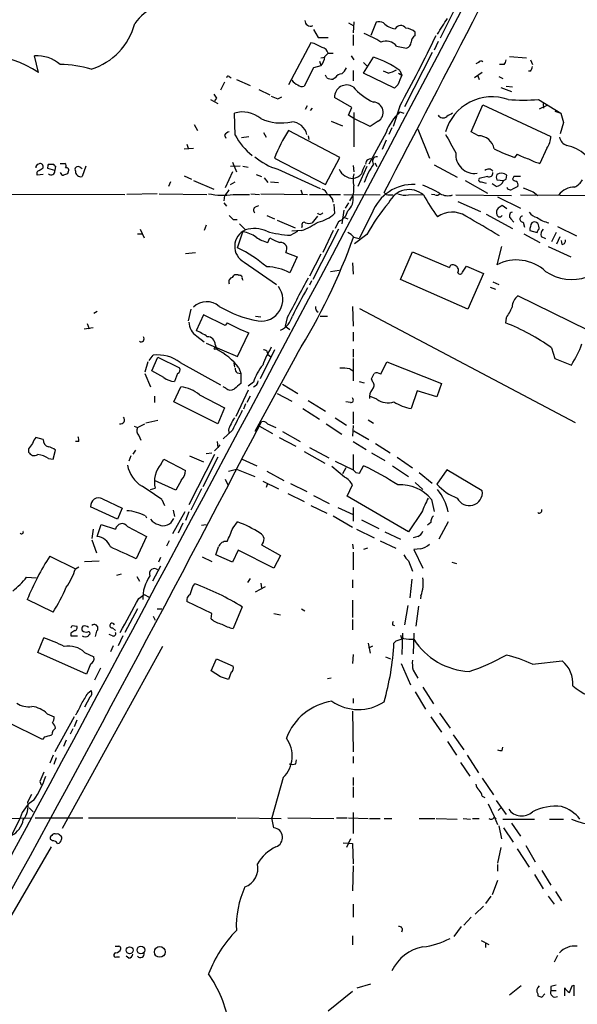
# Model space of a CAD drawing. Extents: x 4 to 1078, y 1438 to 2299.
# Drawn here: x 205 to 276, y 1689 to 1816 of the extents above; entities that cross this region are included whole.
import ezdxf

# ---------------------------------------------------------------- set-up
doc = ezdxf.new("R2010")
doc.units = 0
doc.header["$MEASUREMENT"] = 0
doc.layers.add('MAIN', color=5, linetype='CONTINUOUS')

msp = doc.modelspace()

# ---------------------------------------------------------------- linework, layer by layer
at = {"layer": 'MAIN'}
for p, q in [((265.938, 1827.7561), (258.7413, 1813.2781)), ((246.9727, 1815.2254), (247.5653, 1814.8868)), ((247.65, 1815.3948), (247.5653, 1813.9554)), ((250.5287, 1815.3101), (249.8513, 1813.6168)), ((242.4853, 1814.3788), (243.078, 1813.3628)), ((255.524, 1813.6168), (255.524, 1814.0401)), ((242.1467, 1812.6854), (239.268, 1807.2668)), ((242.57, 1812.6008), (242.1467, 1812.6854)), ((243.078, 1813.3628), (244.348, 1813.3628)), ((247.5653, 1813.7014), (247.5653, 1812.3468)), ((258.4873, 1812.8548), (257.9793, 1811.7541)), ((253.1533, 1812.2621), (254.4233, 1812.0081)), ((257.7253, 1811.4154), (254.1693, 1804.4728)), ((207.1793, 1808.8754), (206.6713, 1810.9921)), ((243.2473, 1810.3148), (243.4167, 1809.8068)), ((243.4167, 1810.7381), (243.9247, 1810.8228)), ((244.348, 1811.3308), (243.9247, 1810.9074)), ((244.348, 1811.3308), (245.0253, 1811.3308)), ((247.3113, 1810.9921), (247.65, 1810.4841)), ((248.92, 1808.7908), (250.19, 1810.8228)), ((248.92, 1810.1454), (249.3433, 1809.7221)), ((263.652, 1810.1454), (263.3133, 1809.9761)), ((267.6313, 1810.9074), (269.8327, 1810.7381)), ((270.3407, 1810.4841), (270.5947, 1809.8914)), ((242.4853, 1809.4681), (241.3, 1807.0974)), ((243.4167, 1809.7221), (242.4853, 1809.4681)), ((247.5653, 1809.1294), (247.5653, 1807.7748)), ((252.0527, 1808.7908), (251.46, 1809.0448)), ((253.5767, 1809.1294), (253.8307, 1808.5368)), ((264.16, 1808.8754), (263.144, 1808.1981)), ((266.954, 1809.8914), (266.3613, 1809.8914)), ((270.3407, 1809.0448), (270.0867, 1809.0448)), ((231.0553, 1807.6054), (230.5473, 1806.5894)), ((231.648, 1808.3674), (231.902, 1808.1981)), ((232.5793, 1807.9441), (234.3573, 1807.1821)), ((244.1787, 1808.1981), (244.0093, 1808.5368)), ((245.2793, 1808.1981), (245.0253, 1808.0288)), ((252.8993, 1806.8434), (248.92, 1808.7908)), ((253.4073, 1808.7908), (253.8307, 1808.5368)), ((263.5673, 1808.4521), (263.7367, 1807.9441)), ((266.2767, 1808.3674), (266.7847, 1808.1134)), ((235.458, 1806.6741), (236.8973, 1805.9968)), ((253.3227, 1807.2668), (252.8993, 1806.8434)), ((266.5307, 1806.9281), (267.8853, 1806.4201)), ((267.208, 1807.0974), (268.0547, 1807.0128)), ((229.2773, 1805.4041), (230.2087, 1804.8961)), ((230.0393, 1805.5734), (229.7853, 1805.2348)), ((237.9133, 1805.4888), (238.4213, 1805.7428)), ((247.396, 1804.3881), (245.1947, 1805.6581)), ((271.3567, 1805.4041), (274.2353, 1803.6261)), ((241.4693, 1804.1341), (241.7233, 1804.6421)), ((242.316, 1804.3034), (242.062, 1803.9648)), ((246.9727, 1803.3721), (247.396, 1804.3881)), ((253.5767, 1804.5574), (252.73, 1801.9328)), ((253.5767, 1803.7954), (254.0847, 1803.6261)), ((262.7207, 1801.2554), (264.2447, 1804.7268)), ((264.2447, 1804.7268), (272.9653, 1800.6628)), ((272.4573, 1804.6421), (271.4413, 1804.1341)), ((271.9493, 1804.8961), (272.034, 1804.3034)), ((273.4733, 1803.8801), (274.2353, 1803.6261)), ((232.41, 1800.8321), (232.3253, 1803.6261)), ((244.7713, 1802.6101), (246.2107, 1802.0174)), ((247.65, 1802.9488), (246.9727, 1803.3721)), ((247.65, 1803.7108), (247.65, 1799.3081)), ((249.7667, 1801.9328), (247.65, 1802.9488)), ((250.7827, 1802.6101), (249.7667, 1801.9328)), ((227.1607, 1802.1868), (227.584, 1801.4248)), ((245.872, 1797.9534), (239.268, 1801.4248)), ((252.5607, 1801.7634), (252.1373, 1800.9168)), ((255.8627, 1801.5941), (257.3867, 1797.8688)), ((263.652, 1800.7474), (262.7207, 1801.2554)), ((274.574, 1802.4408), (274.1507, 1801.0014)), ((231.0553, 1800.8321), (231.2247, 1800.4088)), ((233.2567, 1800.4934), (234.188, 1800.6628)), ((236.0507, 1801.1708), (236.3893, 1800.5781)), ((241.808, 1800.7474), (241.8927, 1800.2394)), ((251.7987, 1801.1708), (249.5973, 1797.1068)), ((251.7987, 1800.1548), (251.2907, 1798.9694)), ((225.8907, 1799.0541), (227.076, 1799.1388)), ((226.2293, 1799.6468), (226.3987, 1799.1388)), ((272.4573, 1799.1388), (271.526, 1797.1914)), ((237.49, 1797.8688), (244.0093, 1794.4821)), ((244.0093, 1794.4821), (245.872, 1797.9534)), ((268.6473, 1798.3768), (268.3087, 1797.9534)), ((207.772, 1796.5988), (207.772, 1796.8528)), ((209.296, 1796.2601), (208.3647, 1796.5141)), ((208.4493, 1797.1068), (209.1267, 1797.1068)), ((209.3807, 1796.8528), (209.296, 1796.2601)), ((209.9733, 1797.1914), (210.566, 1797.1914)), ((212.5133, 1796.6834), (212.7673, 1796.5141)), ((213.2753, 1796.8528), (212.7673, 1795.4981)), ((233.0873, 1796.8528), (231.8173, 1796.7681)), ((232.0713, 1797.3608), (232.5793, 1796.0908)), ((233.426, 1796.8528), (234.1033, 1796.6834)), ((237.9133, 1796.4294), (243.332, 1793.9741)), ((247.5653, 1796.9374), (247.65, 1796.0908)), ((249.3433, 1796.7681), (248.158, 1794.2281)), ((250.3593, 1797.2761), (250.6133, 1796.7681)), ((257.9793, 1797.0221), (260.9427, 1795.4134)), ((207.772, 1795.7521), (207.01, 1795.6674)), ((210.9893, 1796.0908), (210.9047, 1795.8368)), ((225.8907, 1795.5828), (226.822, 1795.1594)), ((227.076, 1794.9901), (229.7007, 1793.8894)), ((232.0713, 1796.0908), (231.14, 1794.0588)), ((235.1193, 1795.7521), (235.7967, 1795.4981)), ((236.1353, 1795.3288), (236.6433, 1794.7361)), ((261.9587, 1794.9901), (264.8373, 1793.3814)), ((264.8373, 1795.4981), (263.7367, 1795.2441)), ((266.0227, 1795.0748), (266.8693, 1794.9901)), ((267.208, 1795.1594), (267.2927, 1795.6674)), ((268.224, 1795.4981), (268.0547, 1795.1594)), ((224.1127, 1794.8208), (223.8587, 1794.2281)), ((231.8173, 1794.4821), (232.41, 1794.8208)), ((236.982, 1794.8208), (237.998, 1794.7361)), ((240.8767, 1793.8048), (241.046, 1793.2968)), ((263.9907, 1794.8208), (264.668, 1794.6514)), ((265.938, 1794.2281), (265.43, 1794.5668)), ((154.7707, 1793.2968), (218.2707, 1793.2121)), ((222.4193, 1793.2968), (218.5247, 1793.2121)), ((222.6733, 1793.2968), (228.7693, 1793.2121)), ((231.0553, 1793.0428), (230.9707, 1792.3654)), ((232.156, 1793.2121), (234.2727, 1793.2121)), ((234.442, 1793.2968), (235.5427, 1793.2121)), ((235.712, 1793.2968), (241.7233, 1793.2121)), ((241.9773, 1793.2121), (245.9567, 1793.2121)), ((246.38, 1793.2121), (251.0367, 1793.1274)), ((252.222, 1793.1274), (252.73, 1793.1274)), ((254.6773, 1793.1274), (256.54, 1793.2121)), ((258.064, 1793.1274), (257.6407, 1793.2121)), ((260.7733, 1793.1274), (267.8853, 1793.0428)), ((266.1073, 1792.8734), (269.0707, 1791.4341)), ((269.0707, 1793.1274), (303.1067, 1792.9581)), ((270.6793, 1793.5508), (271.272, 1793.0428)), ((230.9707, 1792.1114), (231.3093, 1791.6881)), ((235.0347, 1791.6034), (235.458, 1791.7728)), ((245.11, 1791.9421), (245.1947, 1790.7568)), ((246.38, 1791.1801), (246.126, 1789.4021)), ((246.9727, 1792.1114), (246.5493, 1791.4341)), ((261.0273, 1792.2808), (263.906, 1791.0108)), ((267.2927, 1791.3494), (266.7, 1791.7728)), ((232.156, 1789.9948), (232.664, 1789.9948)), ((236.474, 1790.5028), (237.49, 1790.0794)), ((237.8287, 1789.9101), (240.1147, 1788.8941)), ((242.9933, 1790.4181), (242.316, 1789.5714)), ((246.4647, 1790.2488), (246.888, 1790.0794)), ((250.0207, 1790.8414), (248.3273, 1787.5394)), ((264.668, 1790.6721), (268.0547, 1788.8094)), ((267.8007, 1790.0794), (268.224, 1789.6561)), ((220.218, 1788.7248), (220.726, 1787.6241)), ((228.6847, 1789.2328), (228.4307, 1788.5554)), ((233.0027, 1789.4021), (233.7647, 1788.6401)), ((241.046, 1789.1481), (240.9613, 1788.8941)), ((245.7027, 1788.7248), (242.4007, 1782.2901)), ((245.7027, 1789.7408), (245.2793, 1788.8094)), ((269.4093, 1789.6561), (269.5787, 1788.9788)), ((273.812, 1789.0634), (276.2673, 1787.8781)), ((219.8793, 1788.1321), (220.472, 1788.1321)), ((232.7487, 1786.3541), (233.426, 1788.3861)), ((236.6433, 1787.0314), (236.8973, 1787.6241)), ((239.522, 1787.9628), (240.4533, 1788.4708)), ((240.9613, 1788.5554), (239.6913, 1788.4708)), ((245.0253, 1788.5554), (243.6707, 1785.7614)), ((247.65, 1787.7088), (248.3273, 1787.5394)), ((249.3433, 1788.0474), (247.7347, 1786.8621)), ((269.494, 1788.1321), (271.526, 1787.0314)), ((270.256, 1788.5554), (271.1873, 1788.3014)), ((271.6953, 1787.7934), (272.288, 1787.5394)), ((273.6427, 1788.3014), (273.05, 1787.1161)), ((273.7273, 1786.8621), (274.1507, 1787.7934)), ((266.6153, 1786.5234), (266.0227, 1784.1528)), ((272.6267, 1786.5234), (275.5053, 1785.1688)), ((274.4047, 1786.7774), (274.32, 1787.2854)), ((226.06, 1785.5921), (227.33, 1785.7614)), ((238.9293, 1785.7614), (240.3687, 1785.1688)), ((240.3687, 1785.1688), (239.4373, 1783.1368)), ((243.4167, 1785.5074), (241.9773, 1782.7134)), ((253.6613, 1782.2901), (255.1853, 1785.8461)), ((255.1853, 1785.8461), (259.9267, 1783.8141)), ((233.5953, 1784.4914), (237.744, 1781.6128)), ((247.4807, 1784.4068), (247.5653, 1782.9674)), ((261.62, 1783.2214), (262.128, 1783.9834)), ((262.128, 1783.9834), (264.3293, 1783.0521)), ((232.0713, 1782.5441), (232.2407, 1782.7981)), ((233.3413, 1782.3748), (233.426, 1782.2054)), ((244.6867, 1783.3061), (245.7873, 1783.4754)), ((262.2973, 1778.4801), (253.6613, 1782.2901)), ((264.3293, 1783.0521), (262.2973, 1778.4801)), ((242.2313, 1782.1208), (241.9773, 1781.5281)), ((265.176, 1781.2741), (265.8533, 1781.0201)), ((265.5147, 1781.9514), (266.2767, 1781.6128)), ((277.7067, 1775.7708), (268.732, 1780.1734)), ((226.7373, 1778.4801), (226.3987, 1776.9561)), ((247.4807, 1778.8188), (247.5653, 1776.2788)), ((248.412, 1778.5648), (276.098, 1763.9174)), ((214.7147, 1778.1414), (214.2913, 1777.8874)), ((228.346, 1777.7181), (227.4147, 1775.6861)), ((231.14, 1776.3634), (228.346, 1777.7181)), ((235.0347, 1777.5488), (235.712, 1777.4641)), ((239.0987, 1777.3794), (238.8447, 1776.2788)), ((243.332, 1777.5488), (244.2633, 1777.5488)), ((267.208, 1777.2948), (267.1233, 1776.7021)), ((213.0213, 1775.9401), (214.2067, 1776.1094)), ((213.4447, 1776.6174), (213.6987, 1775.9401)), ((231.394, 1776.7021), (231.14, 1776.3634)), ((238.8447, 1776.2788), (239.4373, 1775.8554)), ((227.4993, 1775.0088), (228.4307, 1774.2468)), ((232.7487, 1772.3841), (234.188, 1775.4321)), ((247.5653, 1775.5168), (247.5653, 1774.3314)), ((228.6847, 1774.0774), (232.7487, 1772.3841)), ((229.87, 1773.9081), (230.0393, 1773.3154)), ((273.05, 1773.4848), (273.4733, 1772.1301)), ((221.4033, 1771.8761), (221.9113, 1772.5534)), ((221.742, 1770.5214), (222.504, 1772.2994)), ((222.504, 1772.2994), (225.298, 1770.9448)), ((240.3687, 1772.7228), (234.95, 1762.7321)), ((237.49, 1773.2308), (235.6273, 1769.5054)), ((236.6433, 1772.6381), (236.982, 1772.3841)), ((247.5653, 1773.3154), (247.5653, 1772.2994)), ((221.234, 1771.7068), (220.8107, 1770.3521)), ((225.3827, 1771.6221), (230.5473, 1768.7434)), ((232.2407, 1771.5374), (232.3253, 1771.0294)), ((232.918, 1770.9448), (233.172, 1770.1828)), ((247.5653, 1772.1301), (247.5653, 1769.2514)), ((251.1213, 1770.0981), (251.8833, 1771.7068)), ((251.8833, 1771.7068), (258.9107, 1768.9128)), ((273.4733, 1772.1301), (275.59, 1771.2834)), ((220.8107, 1770.1828), (221.5727, 1768.4894)), ((223.266, 1769.6748), (221.742, 1770.5214)), ((225.044, 1770.1828), (224.6207, 1769.1668)), ((232.664, 1770.2674), (233.172, 1770.1828)), ((233.172, 1770.1828), (233.172, 1768.9128)), ((247.142, 1770.7754), (247.5653, 1770.5214)), ((224.536, 1766.5421), (225.4673, 1768.4894)), ((231.2247, 1768.3201), (230.886, 1768.4894)), ((234.7807, 1769.0821), (234.1033, 1768.5741)), ((238.506, 1768.8281), (240.4533, 1767.6428)), ((248.3273, 1769.1668), (249.0047, 1768.9974)), ((250.1053, 1769.0821), (249.936, 1769.5054)), ((258.9107, 1768.9128), (258.318, 1767.2194)), ((222.0807, 1767.3041), (222.0807, 1766.4574)), ((227.838, 1767.4734), (231.0553, 1765.7801)), ((234.1033, 1768.0661), (232.4947, 1764.6794)), ((234.3573, 1767.3041), (233.934, 1766.4574)), ((237.8287, 1767.6428), (239.6913, 1766.6268)), ((250.6133, 1766.8808), (249.682, 1767.3041)), ((255.778, 1767.9814), (255.016, 1765.6954)), ((258.318, 1767.2194), (255.778, 1767.9814)), ((230.2087, 1763.7481), (224.536, 1766.5421)), ((233.7647, 1766.2881), (233.5107, 1765.6108)), ((241.808, 1766.7114), (244.0093, 1765.3568)), ((247.2267, 1766.4574), (246.634, 1766.5421)), ((231.0553, 1765.7801), (230.2087, 1763.7481)), ((241.1307, 1765.6954), (243.2473, 1764.3408)), ((247.5653, 1765.2721), (247.5653, 1763.7481)), ((219.456, 1763.4094), (219.8793, 1763.2401)), ((219.8793, 1763.2401), (220.8107, 1763.7481)), ((222.504, 1764.1714), (220.98, 1763.8328)), ((235.5427, 1763.4094), (237.236, 1762.4781)), ((236.5587, 1763.7481), (237.6593, 1763.2401)), ((244.094, 1763.7481), (246.126, 1762.3934)), ((245.2793, 1764.5101), (246.7187, 1763.5788)), ((247.5653, 1763.4941), (247.4807, 1762.1394)), ((249.5127, 1764.2561), (250.19, 1763.8328)), ((220.0487, 1762.2241), (220.3027, 1761.6314)), ((232.0713, 1762.9014), (230.886, 1761.8008)), ((231.5633, 1762.9014), (231.648, 1762.4781)), ((238.506, 1762.7321), (240.792, 1761.4621)), ((247.65, 1762.8168), (249.5973, 1761.7161)), ((207.772, 1761.7161), (206.8407, 1761.9701)), ((212.344, 1761.4621), (211.9207, 1761.4621)), ((230.124, 1761.4621), (230.2087, 1760.7001)), ((230.4627, 1761.0388), (230.2087, 1760.7001)), ((238.0827, 1761.9701), (240.1993, 1760.8694)), ((247.5653, 1761.4621), (249.2587, 1760.4461)), ((250.444, 1761.2081), (252.3067, 1760.0228)), ((205.9093, 1760.5308), (205.9093, 1760.1074)), ((209.042, 1759.1761), (209.3807, 1760.3614)), ((219.0327, 1759.5994), (218.7787, 1758.9221)), ((219.6253, 1760.3614), (219.2867, 1759.8534)), ((229.7853, 1759.7688), (226.4833, 1753.3341)), ((226.568, 1759.5994), (228.346, 1758.8374)), ((228.6847, 1759.9381), (229.4467, 1760.0228)), ((230.2087, 1760.7001), (229.7853, 1760.2768)), ((241.3, 1760.1921), (243.9247, 1758.6681)), ((241.9773, 1760.7001), (244.4327, 1759.3454)), ((247.5653, 1759.7688), (247.5653, 1757.8214)), ((249.936, 1760.0228), (251.6293, 1759.0068)), ((208.4493, 1759.2608), (209.042, 1759.1761)), ((222.9273, 1758.5834), (223.266, 1759.1761)), ((223.266, 1759.1761), (226.06, 1757.7368)), ((230.2087, 1759.4301), (228.2613, 1755.6201)), ((233.3413, 1759.1761), (235.204, 1758.3294)), ((246.4647, 1756.8901), (244.856, 1758.2448)), ((245.2793, 1758.9221), (247.5653, 1757.8214)), ((248.412, 1757.3981), (248.92, 1758.3294)), ((252.6453, 1758.3294), (254.6773, 1756.9748)), ((253.238, 1759.4301), (255.1853, 1758.0754)), ((231.5633, 1757.6521), (232.5793, 1757.9061)), ((232.5793, 1757.9061), (234.95, 1756.9748)), ((236.474, 1757.6521), (238.6753, 1756.4668)), ((246.634, 1758.0754), (246.2107, 1757.3134)), ((247.904, 1757.4828), (248.412, 1757.3981)), ((256.032, 1757.4828), (257.7253, 1756.1281)), ((259.588, 1757.8214), (258.318, 1755.9588)), ((264.16, 1755.1121), (259.588, 1757.8214)), ((224.79, 1755.1968), (222.0807, 1756.4668)), ((225.552, 1756.5514), (224.79, 1755.1968)), ((231.14, 1756.6361), (231.4787, 1755.8741)), ((235.966, 1756.3821), (237.998, 1755.3661)), ((236.5587, 1756.0434), (236.3893, 1755.5354)), ((239.522, 1756.0434), (241.6387, 1755.0274)), ((246.8033, 1754.4348), (247.4807, 1755.8741)), ((255.524, 1756.2128), (256.54, 1755.2814)), ((221.5727, 1755.2814), (222.1653, 1755.4508)), ((228.092, 1755.3661), (226.7373, 1752.6568)), ((239.1833, 1754.7734), (241.3, 1753.7574)), ((242.4853, 1754.5194), (244.5173, 1753.5034)), ((215.392, 1754.0961), (217.932, 1752.9108)), ((223.012, 1754.0114), (223.3507, 1753.2494)), ((242.1467, 1753.2494), (244.1787, 1752.2334)), ((254.6773, 1749.8628), (246.8033, 1754.4348)), ((257.6407, 1754.0114), (257.9793, 1752.4874)), ((217.3393, 1751.4714), (213.868, 1753.0801)), ((217.932, 1752.9108), (217.3393, 1751.4714)), ((225.9753, 1752.4028), (224.3667, 1749.6088)), ((224.4513, 1752.6568), (224.6207, 1751.8101)), ((226.4833, 1752.4028), (226.06, 1751.3021)), ((245.618, 1752.9954), (247.5653, 1752.0641)), ((247.5653, 1752.9954), (247.5653, 1751.2174)), ((256.3707, 1752.3181), (254.6773, 1749.8628)), ((214.7147, 1749.2701), (215.2227, 1750.7941)), ((215.2227, 1750.7941), (217.0853, 1750.2014)), ((220.8953, 1751.8948), (221.0647, 1751.6408)), ((225.7213, 1750.9634), (225.1287, 1749.6934)), ((228.092, 1750.7094), (228.6847, 1750.7941)), ((232.156, 1750.3708), (232.7487, 1751.1328)), ((245.0253, 1751.8948), (247.4807, 1750.4554)), ((248.666, 1751.3868), (250.8673, 1750.2861)), ((257.556, 1751.0481), (257.1327, 1750.7094)), ((259.7573, 1751.1328), (258.572, 1748.9314)), ((214.2067, 1750.2014), (214.0373, 1749.0161)), ((218.6093, 1750.5401), (221.0647, 1749.2701)), ((247.9887, 1750.2014), (250.2747, 1749.1008)), ((251.6293, 1749.8628), (253.6613, 1748.9314)), ((214.0373, 1748.8468), (214.63, 1747.1534)), ((221.0647, 1749.2701), (219.71, 1746.3914)), ((223.9433, 1748.6774), (223.6047, 1748.0001)), ((235.7967, 1748.1694), (238.252, 1746.8148)), ((247.4807, 1748.2541), (247.5653, 1747.6614)), ((251.0367, 1748.6774), (253.0687, 1747.7461)), ((255.8627, 1749.2701), (255.27, 1749.1008)), ((232.0713, 1745.9681), (229.9547, 1746.8994)), ((232.8333, 1747.4921), (232.0713, 1745.9681)), ((237.4053, 1745.2061), (232.8333, 1747.4921)), ((247.5653, 1747.2381), (247.5653, 1744.9521)), ((249.428, 1747.7461), (248.92, 1747.5768)), ((256.2013, 1747.6614), (255.3547, 1747.5768)), ((255.3547, 1747.5768), (256.54, 1745.2061)), ((208.6187, 1746.7301), (211.9207, 1745.1214)), ((213.106, 1746.0528), (214.9687, 1746.1374)), ((222.8427, 1746.5608), (222.5887, 1745.9681)), ((228.1767, 1746.6454), (229.4467, 1746.0528)), ((238.252, 1746.8148), (237.4053, 1745.2061)), ((254.6773, 1746.1374), (255.1853, 1744.7828)), ((260.2653, 1745.9681), (260.858, 1745.7988)), ((211.9207, 1745.1214), (212.344, 1745.3754)), ((217.2547, 1744.2748), (217.8473, 1744.4441)), ((222.8427, 1745.4601), (221.8267, 1743.5128)), ((205.6553, 1744.0208), (206.9253, 1743.9361)), ((219.7947, 1744.1054), (220.1333, 1743.5128)), ((226.9913, 1742.8354), (227.2453, 1743.1741)), ((234.3573, 1743.8514), (234.0187, 1743.3434)), ((235.712, 1743.2588), (235.7967, 1742.6661)), ((247.4807, 1743.6821), (247.4807, 1742.6661)), ((255.1007, 1743.7668), (254.8467, 1741.3961)), ((220.0487, 1741.3114), (220.726, 1741.8194)), ((220.726, 1741.8194), (221.4033, 1741.4808)), ((235.0347, 1742.1581), (236.3047, 1742.8354)), ((209.042, 1739.5334), (205.74, 1741.1421)), ((229.4467, 1739.3641), (226.2293, 1740.8881)), ((247.4807, 1741.0574), (247.4807, 1738.8561)), ((256.286, 1741.6501), (256.2013, 1741.2268)), ((219.8793, 1739.9568), (218.2707, 1736.9088)), ((222.4193, 1739.9568), (223.012, 1739.9568)), ((229.362, 1738.6868), (229.4467, 1739.3641)), ((233.3413, 1740.2108), (232.156, 1737.4168)), ((237.4053, 1739.3641), (238.252, 1739.1948)), ((240.9613, 1739.9568), (241.3847, 1739.7028)), ((254.5927, 1740.3801), (254.1693, 1737.9248)), ((255.9473, 1740.2954), (255.6087, 1737.7554)), ((221.9113, 1739.0254), (222.1653, 1738.5174)), ((247.4807, 1738.6021), (247.4807, 1737.2474)), ((211.328, 1736.8241), (211.328, 1736.4854)), ((211.4973, 1737.8401), (212.09, 1737.7554)), ((214.63, 1737.0781), (214.4607, 1736.4008)), ((216.662, 1737.5014), (217.0853, 1737.1628)), ((252.6453, 1737.9248), (252.8993, 1737.8401)), ((253.9153, 1736.8241), (253.8307, 1734.1148)), ((255.3547, 1736.8241), (255.27, 1734.1994)), ((207.0947, 1734.3688), (207.8567, 1736.2314)), ((211.328, 1736.4854), (212.1747, 1736.4854)), ((213.614, 1736.4854), (213.6987, 1736.6548)), ((216.662, 1736.4854), (216.2387, 1736.6548)), ((218.0167, 1736.4854), (217.424, 1735.2154)), ((249.5127, 1735.5541), (249.7667, 1734.2841)), ((253.0687, 1735.8081), (252.8147, 1735.5541)), ((253.6613, 1736.5701), (253.8307, 1736.0621)), ((213.36, 1731.5748), (207.0947, 1734.3688)), ((223.0967, 1735.1308), (210.2273, 1711.7628)), ((213.106, 1734.3688), (214.2913, 1733.7761)), ((216.7467, 1735.2154), (216.408, 1734.4534)), ((249.5973, 1734.9614), (250.1053, 1735.2154)), ((229.362, 1731.9981), (230.0393, 1733.5221)), ((230.0393, 1733.5221), (232.156, 1732.5908)), ((247.5653, 1734.1148), (247.4807, 1732.9294)), ((251.714, 1733.7761), (252.3913, 1733.5221)), ((270.5947, 1732.8448), (274.4047, 1733.2681)), ((213.868, 1732.8448), (213.36, 1731.5748)), ((215.138, 1732.3368), (214.376, 1730.8128)), ((230.5473, 1731.2361), (229.362, 1731.9981)), ((231.902, 1731.8288), (231.5633, 1730.8974)), ((253.746, 1732.9294), (254.9313, 1730.2201)), ((255.27, 1732.0828), (255.8627, 1731.0668)), ((244.7713, 1731.0668), (244.2633, 1730.9821)), ((213.5293, 1729.1194), (213.9527, 1729.4581)), ((255.524, 1729.2888), (256.8787, 1727.0874)), ((256.54, 1729.8814), (257.8947, 1727.7648)), ((213.7833, 1728.6114), (213.106, 1727.3414)), ((247.5653, 1728.4421), (247.5653, 1727.8494)), ((247.4807, 1726.8334), (247.5653, 1721.5841)), ((207.6873, 1723.1928), (203.2, 1725.3941)), ((208.28, 1726.4948), (209.2113, 1726.0714)), ((211.7513, 1726.0714), (209.296, 1721.5841)), ((212.09, 1725.6481), (211.7513, 1724.8014)), ((257.556, 1726.0714), (258.9107, 1724.1241)), ((258.6567, 1726.5794), (260.0113, 1724.6321)), ((211.582, 1724.5474), (211.2433, 1723.8701)), ((207.9413, 1723.5314), (207.6873, 1723.1928)), ((210.7353, 1723.1081), (210.3967, 1722.2614)), ((259.6727, 1722.9388), (260.858, 1721.1608)), ((260.4347, 1723.7854), (261.7893, 1721.8381)), ((266.7, 1721.7534), (266.7847, 1722.1768)), ((209.042, 1721.1608), (208.6187, 1720.1448)), ((209.4653, 1720.8221), (209.1267, 1719.9754)), ((240.1993, 1720.0601), (240.284, 1720.5681)), ((247.5653, 1720.9914), (247.5653, 1720.1448)), ((262.2127, 1721.1608), (263.652, 1718.8748)), ((261.366, 1720.2294), (262.5513, 1718.4514)), ((207.3487, 1717.7741), (207.518, 1717.3508)), ((238.5907, 1718.2821), (237.1513, 1713.1174)), ((247.5653, 1718.2821), (247.5653, 1717.2661)), ((264.16, 1718.1974), (265.5993, 1716.0808)), ((247.5653, 1717.0968), (247.5653, 1715.7421)), ((205.8247, 1715.1494), (206.3327, 1716.1654)), ((264.16, 1715.9114), (264.4987, 1715.7421)), ((265.938, 1715.3188), (267.208, 1713.5408)), ((205.994, 1714.3874), (206.502, 1713.8794)), ((264.922, 1714.8954), (265.684, 1713.2868)), ((266.5307, 1714.3874), (266.192, 1714.0488)), ((201.168, 1712.9481), (206.248, 1713.1174)), ((204.8087, 1713.1174), (203.708, 1710.8314)), ((206.756, 1713.1174), (212.852, 1713.1174)), ((213.614, 1713.1174), (232.4947, 1713.1174)), ((232.7487, 1713.1174), (238.3367, 1713.0328)), ((237.4053, 1711.8474), (237.1513, 1713.1174)), ((239.1833, 1713.1174), (245.11, 1713.0328)), ((245.4487, 1713.1174), (246.8033, 1713.1174)), ((246.9727, 1713.1174), (249.5127, 1713.0328)), ((247.5653, 1713.7948), (247.5653, 1711.0854)), ((249.682, 1713.0328), (251.0367, 1713.0328)), ((251.5447, 1713.0328), (252.5607, 1713.0328)), ((256.032, 1713.0328), (258.064, 1713.0328)), ((258.2333, 1713.0328), (260.9427, 1712.9481)), ((261.7047, 1713.0328), (262.636, 1712.9481)), ((262.89, 1713.0328), (263.7367, 1713.0328)), ((265.684, 1713.2868), (266.1073, 1712.2708)), ((265.684, 1713.2021), (265.938, 1713.0328)), ((266.7847, 1712.9481), (270.8487, 1712.9481)), ((272.796, 1712.9481), (274.574, 1712.9481)), ((266.2767, 1712.1014), (266.6153, 1710.4081)), ((266.8693, 1711.8474), (268.1393, 1709.9848)), ((267.8853, 1712.4401), (269.0707, 1710.7468)), ((208.9573, 1710.1541), (208.7033, 1710.3234)), ((247.2267, 1710.4081), (246.7187, 1709.3074)), ((208.788, 1709.3921), (190.6693, 1678.1501)), ((246.2953, 1709.9001), (247.4807, 1709.8154)), ((247.4807, 1709.8154), (247.5653, 1707.1908)), ((266.5307, 1709.3074), (266.1073, 1707.2754)), ((268.6473, 1709.1381), (270.1713, 1706.7674)), ((269.748, 1709.5614), (270.9333, 1707.4448)), ((247.5653, 1706.9368), (247.4807, 1703.7194)), ((266.1073, 1707.1061), (266.1073, 1706.2594)), ((270.8487, 1705.8361), (271.9493, 1703.9734)), ((271.78, 1706.3441), (272.9653, 1704.4814)), ((266.1073, 1705.0741), (265.43, 1703.2114)), ((265.2607, 1703.0421), (264.5833, 1702.1108)), ((272.6267, 1703.0421), (273.3887, 1702.0261)), ((273.558, 1703.6348), (274.32, 1702.4494)), ((247.5653, 1702.0261), (247.5653, 1700.3328)), ((264.3293, 1701.7721), (263.2287, 1700.7561)), ((262.7207, 1700.3328), (261.7893, 1699.3168)), ((261.4507, 1699.1474), (260.5193, 1697.8774)), ((247.4807, 1697.9621), (247.4807, 1696.7768)), ((263.9907, 1697.3694), (265.0067, 1696.8614)), ((264.5833, 1697.1154), (264.5833, 1696.4381)), ((217.2547, 1695.2528), (217.5933, 1695.2528)), ((218.7787, 1695.0834), (218.44, 1695.3374)), ((273.812, 1695.4221), (273.3887, 1694.5754)), ((248.0733, 1691.2734), (249.8513, 1691.7814)), ((269.1553, 1691.5274), (267.6313, 1690.3421)), ((272.9653, 1691.4428), (272.9653, 1690.9348)), ((274.7433, 1690.2574), (274.7433, 1691.2734)), ((275.6747, 1691.5274), (275.9287, 1691.6121)), ((275.9287, 1691.6121), (275.9287, 1690.2574)), ((244.348, 1688.3101), (247.4807, 1690.8501)), ((271.272, 1690.5114), (271.272, 1690.2574)), ((271.78, 1690.0881), (272.2033, 1690.5114)), ((272.9653, 1690.9348), (273.6427, 1690.9348))]:
    msp.add_line(p, q, dxfattribs=at)
for centre, radius in [((229.87, 1773.4001), 0.1197), ((218.8833, 1696.0973), 0.4382), ((220.3234, 1696.1308), 0.4901), ((222.7543, 1695.8902), 0.6954)]:
    msp.add_circle(centre, radius, dxfattribs=at)
for centre, radius, start, end in [((-2260.7384, 3113.2622), 2837.8563, 332.2853778, 333.3480667), ((-12332.6163, 8453.583), 14235.8019, 331.43653932, 332.26283852), ((224.4631, 1811.7567), 5.9735, 77.840529, 145.491872), ((242.0861, 1815.5156), 0.7031, 176.044441, 296.579628), ((250.921, 1814.4611), 0.9352, 54.807726, 114.800385), ((253.5068, 1817.4141), 2.9967, 226.918836, 259.952701), ((-248.9847, 2132.3161), 599.0854, 327.8800305, 328.1092032), ((211.5083, 1817.2304), 8.2997, 287.128512, 345.417927), ((253.6856, 1814.1174), 0.7823, 33.403662, 153.749398), ((254.2203, 1812.635), 1.9168, 47.143783, 86.458534), ((244.3247, 1802.286), 12.4944, 57.04559, 68.002394), ((251.7748, 1811.0661), 1.825, 40.945225, 110.982288), ((53.646, 1913.0498), 227.4706, 331.513528, 334.079439), ((254.2751, 1812.7349), 0.7418, 281.525044, 2.720065), ((256.117, 1812.6853), 1.1043, 122.481141, 175.595723), ((116.068, 1558.3268), 284.0036, 63.320366, 63.549531), ((243.459, 1811.2038), 0.898, 8.130102, 81.869898), ((199.6674, 1797.4855), 13.644, 56.594234, 117.046388), ((207.0069, 1806.4956), 4.509, 48.861173, 94.268404), ((242.0102, 1811.0264), 1.9182, 317.159088, 356.443229), ((246.3279, 1798.8655), 12.5655, 54.768646, 72.100012), ((263.9868, 1809.9185), 0.4045, 50.386678, 145.873798), ((266.2505, 1810.5437), 0.9594, 317.162672, 356.438195), ((209.9151, 1795.8434), 14.0481, 73.296927, 89.762628), ((244.8975, 1810.2731), 1.9912, 308.095812, 336.153792), ((251.4745, 1811.9366), 3.1985, 280.414759, 301.659608), ((269.6377, 1809.6968), 0.9588, 317.155503, 356.448267), ((231.521, 1808.1981), 0.2117, 53.124688, 180), ((241.5552, 1809.4699), 2.4633, 220.828607, 243.427667), ((244.8558, 1809.3824), 1.3642, 240.242095, 277.137519), ((246.2108, 1807.6051), 1.1043, 94.404277, 147.518859), ((571.0764, 1680.9019), 341.9583, 158.083996, 158.313179), ((241.0461, 1808.0292), 0.9658, 232.133342, 285.242111), ((246.7294, 1805.724), 1.5361, 57.033049, 182.45877), ((253.3025, 1812.0028), 7.6037, 221.015515, 245.836367), ((356.8699, 1890.4773), 152.6259, 213.57026, 213.799443), ((322.1399, 2017.3079), 227.9505, 248.086337, 248.31552), ((250.1132, 1803.7477), 1.3199, 300.477649, 86.664382), ((265.4401, 1799.4528), 6.2854, 71.235275, 163.334109), ((269.4094, 1827.7212), 22.4019, 265.012977, 274.986768), ((233.4119, 1800.2534), 3.5434, 49.524457, 107.857649), ((258.5078, 1798.5403), 7.2064, 133.178165, 158.590877), ((238.3475, 1808.8066), 6.4234, 245.776403, 282.075818), ((239.5927, 1800.4229), 2.1048, 13.571438, 87.314993), ((259.1134, 1803.7799), 0.7472, 213.077552, 309.433462), ((262.7202, 1798.462), 5.6821, 114.654006, 123.452348), ((570.6997, 1887.6999), 308.1551, 195.83271, 196.061916), ((231.986, 1800.1555), 1.1507, 107.082228, 143.983609), ((253.4264, 1792.1231), 16.9405, 146.696129, 160.173769), ((239.6927, 1804.7046), 8.2483, 208.001348, 231.971366), ((852.7678, 2138.3796), 682.6011, 209.6287261, 209.8579101), ((263.648, 1798.6768), 2.0707, 10.498632, 89.889316), ((269.9186, 1800.8317), 3.0514, 326.303162, 356.82694), ((275.4879, 1800.8368), 1.4452, 190.311584, 250.155765), ((274.0576, 1815.3417), 18.314, 242.791901, 251.70514), ((273.9815, 1794.4822), 5.0974, 48.367114, 78.505341), ((240.3247, 1804.4049), 8.3321, 229.829744, 253.177258), ((249.8313, 1797.102), 0.6572, 65.361246, 179.581599), ((250.6285, 1797.4718), 0.5705, 83.003279, 219.773426), ((263.1326, 1798.2708), 2.3753, 173.344417, 278.475662), ((271.4408, 1803.1168), 5.5019, 239.487199, 255.752355), ((272.8807, 1802.5252), 5.5031, 239.488529, 255.749118), ((207.2895, 1796.6665), 0.4539, 104.051552, 188.578205), ((207.3346, 1795.8791), 0.3875, 100.497939, 213.11188), ((207.391, 1796.7822), 0.3875, 10.497939, 123.11188), ((122.8353, 1923.441), 152.6538, 303.578089, 303.807251), ((209.2959, 1796.6836), 0.9465, 153.440363, 190.316217), ((208.794, 1796.2057), 0.5049, 226.942302, 6.18481), ((209.4227, 1797.1488), 0.299, 188.075896, 261.924104), ((210.3389, 1796.8566), 0.4046, 320.415647, 55.850351), ((210.7565, 1796.3025), 0.3146, 317.717737, 109.650149), ((212.2533, 1796.3871), 0.3943, 48.733404, 212.476765), ((247.6076, 1797.2338), 1.9901, 203.840884, 268.782105), ((251.8118, 1795.2586), 3.1985, 148.340392, 169.585241), ((258.9093, 1791.2657), 10.495, 146.181684, 160.690424), ((264.9738, 1795.8226), 0.6459, 33.11425, 137.359307), ((210.4027, 1796.1089), 0.4415, 193.463431, 269.221396), ((253.0007, 1668.7522), 133.8752, 108.327138, 108.556321), ((212.6101, 1796.1693), 0.6894, 179.493044, 283.181507), ((247.2091, 1797.224), 2.0117, 280.198872, 316.403859), ((251.0353, 1795.0748), 3.47, 167.314663, 192.685337), ((263.9342, 1795.0747), 0.2602, 139.379598, 282.545532), ((265.0218, 1795.9578), 0.4953, 248.132005, 5.59663), ((266.6574, 1795.4134), 0.7194, 151.913927, 208.079046), ((265.8194, 1795.3232), 1.1015, 276.181077, 342.397417), ((266.6029, 1794.8875), 1.0412, 48.508129, 123.864051), ((224.7286, 1879.7197), 94.6306, 296.44369, 296.672955), ((268.5207, 1795.4563), 0.5525, 212.502209, 265.567893), ((268.6473, 1583.8483), 211.6502, 89.885381, 90.114592), ((274.7403, 1796.5519), 2.7242, 297.858455, 327.1657), ((229.8289, 1794.6082), 1.9886, 308.076638, 336.171495), ((243.2896, 1792.9157), 1.0178, 16.930557, 73.069443), ((245.2288, 1793.9044), 2.4554, 321.186402, 9.574339), ((255.2991, 1788.8423), 5.6443, 87.716409, 159.25671), ((254.7597, 1790.9469), 2.8693, 49.459351, 156.055961), ((249.6427, 1777.8504), 17.927, 59.500069, 67.37212), ((267.7584, 1794.2704), 0.4827, 195.254078, 307.87186), ((353.0633, 1624.7439), 189.3057, 116.453844, 116.68304), ((268.1309, 1794.3889), 0.6223, 345.023504, 56.097982), ((397.0442, 2111.3045), 341.9583, 248.083996, 248.313179), ((276.0131, 1791.6037), 2.5397, 89.995488, 143.13281), ((230.7932, 1800.7814), 7.691, 256.695537, 280.206364), ((243.921, 1792.1616), 1.1049, 1.789425, 71.952068), ((245.6282, 1792.6079), 1.9685, 309.791782, 10.247573), ((252.1374, 1793.8047), 0.6826, 209.738635, 277.119811), ((254.2963, 1795.5815), 2.4835, 246.91925, 278.824743), ((277.2955, 1804.3188), 23.5059, 208.431605, 216.510705), ((258.2756, 1793.7203), 0.6295, 250.359033, 317.717127), ((259.7449, 1795.1039), 2.0671, 240.953742, 287.021824), ((235.2242, 1791.1966), 0.4487, 114.977557, 232.333315), ((269.4789, 1777.1966), 22.8732, 139.302524, 151.680379), ((266.7425, 1790.8837), 0.7785, 135.005204, 202.37413), ((351.1132, 1664.6151), 152.6259, 123.578058, 123.807262), ((358.9019, 1917.2487), 179.6053, 224.885409, 225.114592), ((243.332, 1791.0108), 0.3787, 206.571817, 333.428183), ((242.263, 1793.809), 4.2321, 281.103101, 313.84637), ((245.1101, 1791.4553), 1.814, 289.067203, 348.556266), ((260.2867, 1787.6358), 3.2904, 57.733809, 124.930393), ((-370.8014, 709.6416), 1252.4257, 59.4198692, 59.6490507), ((266.3754, 1790.658), 0.3597, 191.319304, 334.446281), ((268.1251, 1790.4548), 0.4962, 108.215846, 229.168231), ((269.367, 1790.0371), 0.3833, 96.33524, 276.33524), ((271.5259, 1791.8574), 1.6439, 214.508882, 258.113137), ((273.192, 1792.7058), 3.1711, 230.788523, 261.2809), ((234.6672, 1786.5254), 2.2992, 113.111553, 242.211166), ((234.8969, 1784.9958), 3.8161, 65.58947, 107.258815), ((236.2835, 1800.1367), 12.4903, 291.994263, 302.955061), ((241.2999, 1789.3175), 0.3052, 56.289107, 213.710893), ((241.8927, 1790.5884), 1.1016, 247.396939, 292.59826), ((272.667, 1788.4924), 2.4118, 153.424325, 178.503188), ((270.8366, 1789.0391), 0.6245, 45.797976, 121.531771), ((271.7381, 1788.2588), 0.5524, 122.493463, 175.577431), ((270.4038, 1788.8941), 1.0512, 350.732119, 34.320447), ((272.599, 1788.0473), 0.9387, 133.800038, 195.69303), ((232.8937, 1784.6), 3.8233, 54.401002, 81.997057), ((237.6889, 1791.4368), 4.5278, 235.422655, 256.648184), ((239.9996, 1800.2267), 12.2732, 253.305987, 267.769825), ((239.3638, 1791.2523), 4.3872, 235.791598, 254.173539), ((174.016, 1814.0751), 78.1837, 328.068033, 340.357327), ((246.084, 1786.4814), 1.9897, 38.08865, 66.16616), ((274.3859, 1787.2383), 0.4613, 272.335786, 16.600508), ((224.9169, 1770.4175), 17.757, 49.394541, 63.828892), ((238.2729, 1786.2311), 0.8072, 324.413636, 97.516784), ((236.3182, 1777.15), 6.7506, 62.480658, 88.677528), ((260.3924, 1783.6871), 0.4827, 52.12814, 164.745922), ((260.3924, 1783.4332), 0.7006, 334.974709, 64.982118), ((268.5594, 1779.3197), 5.4584, 46.913851, 117.693176), ((232.2308, 1781.9352), 0.6294, 104.678699, 202.196943), ((232.5793, 1782.1634), 0.7194, 61.913927, 118.079046), ((233.0168, 1782.4736), 0.3392, 343.066164, 106.933836), ((1510.4445, 1102.5992), 1439.3223, 151.8132129, 152.0423973), ((261.3096, 1783.2779), 0.3156, 206.556932, 349.683783), ((275.5963, 1788.0178), 5.7572, 234.925552, 290.601007), ((235.7715, 1779.7024), 2.775, 261.749889, 36.647326), ((284.2492, 1756.1019), 49.3744, 149.462175, 154.254625), ((269.975, 1778.594), 2.0099, 128.203019, 176.002936), ((228.7738, 1776.9506), 2.4624, 49.347726, 133.589821), ((238.0389, 1791.7341), 15.0165, 239.325078, 259.775148), ((243.3988, 1778.6557), 0.6794, 166.108985, 241.82433), ((262.4993, 1780.709), 5.8163, 324.054758, 340.150628), ((237.1302, 1778.2745), 2.7435, 294.135094, 344.661907), ((228.7153, 1776.8829), 2.2341, 182.465379, 237.022687), ((241.4752, 1795.1724), 21.0424, 241.374025, 249.738201), ((257.552, 1752.0029), 26.4889, 54.19164, 68.817924), ((220.3449, 1774.6641), 0.3943, 237.543296, 41.257012), ((225.4375, 1770.2112), 5.821, 54.060697, 70.143371), ((228.8624, 1773.9165), 1.0076, 359.522357, 90.477643), ((249.3051, 1766.2687), 14.2506, 149.182216, 159.396756), ((264.4137, 1778.5649), 13.339, 326.915251, 339.954838), ((222.4707, 1767.7031), 4.8825, 53.385927, 96.57903), ((225.6404, 1765.0405), 9.3715, 39.05234, 62.005087), ((236.0647, 1772.6522), 0.5788, 358.604026, 91.386077), ((224.7899, 1770.6908), 0.5681, 296.574073, 26.56054), ((241.3161, 1766.9829), 6.8642, 141.207096, 162.192747), ((224.7626, 1771.6056), 2.4429, 232.220052, 266.670037), ((233.3675, 1770.9197), 0.9594, 183.561805, 222.837328), ((246.2107, 1766.3749), 4.498, 78.050526, 94.318496), ((80.7454, 1854.5241), 189.3506, 333.320357, 333.549527), ((250.6361, 1769.5218), 0.7533, 49.905216, 118.667516), ((224.9574, 1764.0258), 4.4926, 50.119969, 83.483058), ((402.1107, 1556.884), 271.1024, 128.54687, 128.776037), ((234.5556, 1769.2759), 0.8181, 285.971371, 358.283812), ((249.664, 1768.6527), 0.6157, 305.401383, 44.216978), ((231.8212, 1768.8781), 0.8168, 223.090021, 308.108767), ((251.1445, 1767.1886), 1.4794, 139.42979, 188.677262), ((247.2728, 1766.7884), 0.3342, 262.071139, 51.53563), ((252.07, 1769.0255), 2.5927, 235.815292, 286.692471), ((256.1741, 1771.9911), 6.4013, 238.345471, 259.57691), ((217.7326, 1764.2403), 0.5115, 254.197689, 43.875144), ((867.7258, 1446.6617), 709.9748, 153.3203645, 153.5495403), ((-2598.0222, 3236.6867), 3193.6389, 331.1460885, 332.5399134), ((238.2723, 1760.7083), 7.0584, 147.41002, 161.897988), ((236.0083, 1763.367), 0.6694, 34.698943, 108.426829), ((211.1149, 1761.5889), 1.2356, 354.109923, 22.151872), ((220.589, 1762.8363), 0.8165, 150.361301, 228.569835), ((375.4962, 1633.8636), 211.6703, 143.014179, 143.243351), ((208.0439, 1760.8029), 1.6763, 135.870102, 166.011837), ((208.6963, 1761.6763), 0.9251, 177.534389, 254.514016), ((207.9617, 1758.4761), 2.3596, 53.032491, 78.074325), ((206.6602, 1760.4921), 0.8437, 207.126905, 300.994035), ((206.9522, 1757.3288), 2.4442, 52.228021, 86.657629), ((222.5427, 1759.1234), 3.9968, 190.222146, 238.796049), ((225.5052, 1756.2974), 3.4455, 138.434405, 194.223784), ((233.1087, 1724.8025), 37.0682, 56.953505, 64.751416), ((224.147, 1757.8551), 1.9167, 317.14175, 356.461333), ((332.3721, 1842.3145), 119.7133, 224.893835, 225.123052), ((245.4907, 1754.9001), 2.2156, 26.079309, 63.920691), ((253.6788, 1750.7635), 5.123, 39.344332, 93.985854), ((263.5739, 1760.8912), 7.2078, 223.181349, 248.589468), ((194.4348, 1713.8989), 49.2511, 54.532929, 58.08487), ((253.5554, 1751.2424), 6.3095, 10.597732, 39.802664), ((262.4734, 1754.9159), 1.6981, 205.652078, 6.635321), ((214.9097, 1753.1685), 1.0454, 62.528097, 184.850572), ((270.2953, 1747.1131), 14.8656, 151.61203, 159.504313), ((218.0324, 1746.3616), 6.23, 62.642772, 85.467699), ((271.4685, 1752.5988), 0.3426, 235.00661, 24.597592), ((217.913, 1750.0752), 0.8373, 33.729926, 171.330839), ((223.0963, 1752.6562), 1.93, 217.869776, 254.751911), ((223.2207, 1752.0481), 1.4043, 243.252479, 339.49123), ((227.3303, 1736.6987), 15.4176, 57.442132, 69.424425), ((258.5418, 1751.1448), 0.9906, 130.787625, 185.602387), ((204.9949, 1749.8628), 0.2517, 222.295124, 19.636983), ((-212.7249, 1939.9818), 483.6025, 336.686813, 336.915996), ((235.2295, 1748.8778), 0.9074, 308.683473, 63.999699), ((255.5663, 1750.2438), 1.0178, 286.930557, 343.069443), ((214.4496, 1747.2032), 2.0839, 19.984516, 82.691164), ((231.2154, 1747.65), 0.9595, 79.27324, 163.943056), ((255.3089, 1750.9279), 3.3862, 285.280199, 307.850646), ((-162.9497, 921.6344), 909.2044, 65.1102746, 65.3394522), ((-23.8759, 1832.0574), 267.7347, 341.453837, 341.68302), ((255.9063, 1747.7046), 1.9916, 203.846818, 231.896418), ((236.4441, 1728.8602), 33.0694, 147.290799, 158.198172), ((204.4701, 1747.3653), 7.7812, 323.627286, 343.239255), ((222.0644, 1744.4799), 0.6452, 47.04765, 206.692145), ((195.4677, 1752.4304), 13.2102, 309.538791, 320.461209), ((225.6053, 1741.2658), 5.0501, 144.61584, 181.403571), ((215.384, 1711.0215), 34.2707, 58.40011, 69.750659), ((251.4612, 1743.3433), 5.1133, 340.662149, 6.657467), ((194.482, 1749.2505), 17.5047, 326.281518, 338.203514), ((227.062, 1741.0714), 0.8526, 118.687149, 192.414375), ((-27.1779, 1826.9774), 267.7347, 341.453837, 341.68302), ((-881.7791, 2331.781), 1250.0715, 331.583955, 331.8131394), ((216.6284, 1737.8094), 0.3099, 21.86321, 276.225829), ((231.1405, 1740.5502), 2.5759, 226.335438, 260.530364), ((233.5121, 1742.7547), 5.5075, 239.498165, 255.745502), ((253.1112, 1738.0517), 0.4829, 142.133342, 195.236386), ((126.7677, 1779.9808), 94.6306, 333.327046, 333.55631), ((296.2492, 1610.0051), 152.6259, 123.578058, 123.807262), ((211.7655, 1737.5437), 0.3874, 280.48609, 33.119959), ((213.6991, 1737.332), 0.947, 153.443066, 190.291859), ((213.36, 1738.0303), 1.0506, 235.65803, 279.273151), ((213.0213, 1736.7179), 1.0512, 55.679553, 99.267881), ((213.614, 1736.8241), 0.1893, 296.578587, 116.578587), ((214.3337, 1737.4591), 0.4827, 307.87186, 127.88123), ((216.7608, 1736.8099), 0.3392, 253.066164, 16.949994), ((202.1122, 1718.8527), 18.3035, 62.790832, 71.708784), ((213.1907, 1737.3325), 0.947, 243.443066, 296.551522), ((218.9171, 1737.3925), 33.9474, 343.970981, 356.895666), ((338.2491, 1481.9852), 267.7345, 108.322042, 108.551232), ((255.016, 1740.5473), 4.498, 258.050526, 274.318496), ((262.9439, 1740.9018), 9.001, 212.526018, 266.960983), ((211.0253, 1732.1033), 3.076, 47.434744, 100.186558), ((213.4589, 1733.5926), 0.8524, 298.681808, 12.43184), ((259.6705, 1733.0141), 4.498, 175.681504, 191.949474), ((254.0893, 1757.0469), 26.4929, 288.43406, 299.681494), ((263.9926, 1719.4118), 14.9677, 63.826637, 77.594922), ((272.1548, 1730.427), 3.6241, 354.041638, 51.623889), ((231.6479, 1732.3368), 0.5681, 296.574073, 26.56054), ((146.3778, 1477.0593), 267.7505, 71.448768, 71.677944), ((213.4024, 1729.1279), 0.6418, 306.407427, 30.965288), ((284.6462, 1741.8648), 14.7834, 233.048248, 268.371216), ((-125.5439, 1940.0921), 399.3496, 327.880778, 328.109961), ((245.9606, 1720.7726), 7.4136, 98.568828, 159.555939), ((248.2623, 1732.9583), 5.9307, 234.945692, 303.604861), ((205.867, 1729.9746), 2.5907, 235.1156, 280.355684), ((205.8636, 1723.9438), 3.5138, 46.552145, 82.327881), ((207.2093, 1729.741), 5.8192, 324.059203, 340.147615), ((207.6892, 1726.1554), 1.5244, 326.291169, 356.841227), ((209.973, 1723.701), 1.1035, 122.461635, 175.613639), ((208.3787, 1724.4767), 1.014, 8.815759, 55.206569), ((207.3912, 1727.3834), 3.8911, 278.127395, 292.379735), ((235.8204, 1721.0706), 3.9307, 314.812409, 35.660529), ((266.5732, 1722.9825), 1.2356, 247.848128, 275.890077), ((239.776, 1721.0755), 1.1001, 247.369719, 292.630281), ((195.9695, 1722.617), 12.8359, 325.806799, 341.063099), ((503.9486, 1591.3578), 322.4168, 156.686244, 156.915411), ((264.9399, 1717.8406), 1.6763, 193.988163, 224.129898), ((262.5324, 1715.5058), 1.6774, 13.993164, 44.113543), ((208.9768, 1711.71), 4.3993, 122.908009, 161.34224), ((202.8025, 1714.7131), 3.0535, 322.716166, 8.214752), ((269.2232, 1715.4215), 2.0637, 215.670972, 311.648987), ((273.5718, 1708.0895), 6.5105, 83.400806, 117.211706), ((273.0924, 1710.1965), 4.5298, 37.404943, 74.275952), ((202.3579, 1713.4315), 2.9297, 297.440562, 348.818937), ((265.2889, 1713.3432), 0.4195, 227.724474, 340.347095), ((282.3178, 1730.8153), 19.0919, 249.3664, 284.783125), ((237.2391, 1710.5894), 1.2689, 289.338845, 82.473984), ((209.042, 1710.4927), 0.3787, 116.558284, 206.558284), ((209.2537, 1710.6197), 0.4359, 60.959439, 150.941566), ((209.6346, 1710.6621), 0.3787, 26.558284, 116.558284), ((209.5497, 1710.4084), 0.5991, 278.157154, 351.842846), ((209.804, 1710.4927), 0.3787, 333.441716, 63.441716), ((209.042, 1709.4768), 0.6826, 29.738635, 97.12814), ((240.1129, 1704.3727), 5.587, 116.050465, 149.708278), ((232.8079, 1706.6192), 2.5458, 290.032907, 12.975049), ((244.7144, 1699.1515), 12.1459, 155.297244, 182.416442), ((253.481, 1698.7225), 0.4312, 324.179699, 99.840197), ((243.8391, 1687.5486), 15.8047, 135.433223, 159.624283), ((255.1645, 1706.8857), 10.4538, 277.560851, 297.622278), ((217.2547, 1823.6073), 127.0002, 269.885409, 270.114592), ((217.0067, 1696.5712), 0.8142, 275.539741, 338.198591), ((217.4663, 1696.3111), 0.2993, 351.878017, 81.856362), ((257.4465, 1691.2177), 5.382, 99.69667, 155.204412), ((275.9941, 1694.0643), 2.5682, 81.989161, 138.656041), ((217.1016, 1695.484), 0.2773, 93.370101, 303.512416), ((218.6937, 1695.6764), 0.5991, 278.157154, 351.842846), ((220.2603, 1695.6337), 0.4827, 217.87186, 15.265529), ((215.1353, 1683.5935), 16.8026, 10.659099, 34.255348), ((271.9819, 1690.9152), 0.8167, 131.445945, 209.631761), ((315.6275, 1522.1835), 174.5531, 103.917671, 104.146862), ((276.0557, 1691.9933), 1.4969, 208.746399, 241.262154), ((63.8467, 1775.7825), 227.9693, 338.080517, 338.309691), ((313.8535, 1817.1801), 133.8752, 251.45383, 251.682999), ((273.503, 1690.6808), 0.5947, 154.714776, 301.310799)]:
    msp.add_arc(centre, radius, start, end, dxfattribs=at)

doc.saveas('drawing.dxf')
